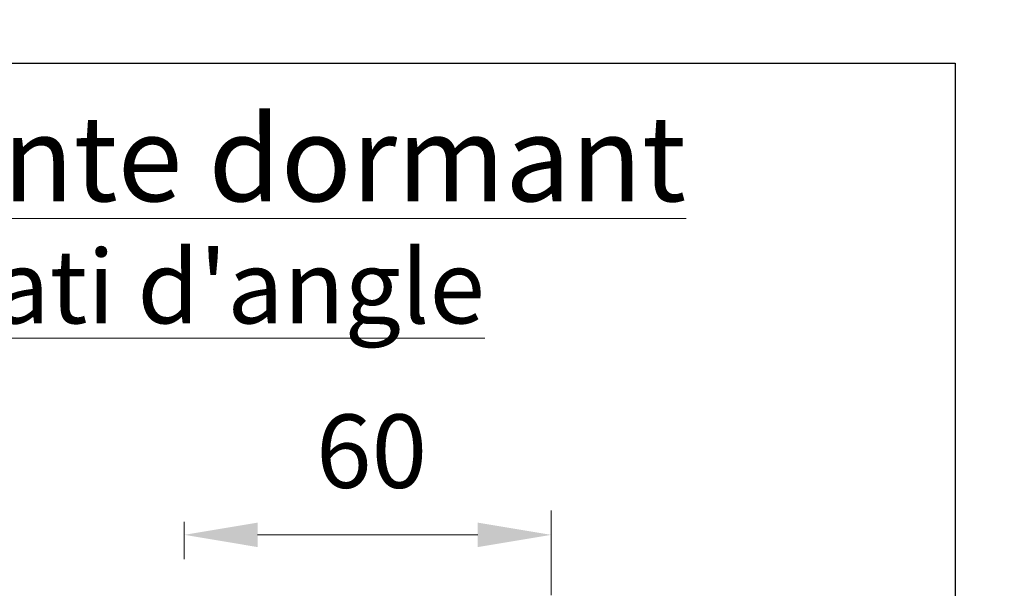
# Model space of a CAD drawing. Units: millimetres. Extents: x 0 to 353, y -12 to 494.
# Drawn here: x 62 to 102, y 265 to 288 of the extents above; entities that cross this region are included whole.
import ezdxf

# ---------------------------------------------------------------- set-up
doc = ezdxf.new("R2010")
doc.units = ezdxf.units.MM
doc.header["$PDMODE"] = 2
doc.header["$PDSIZE"] = 10
for name, color, linetype, lineweight in [('AM_1', 30, 'Continuous', 30), ('AM_5', 3, 'Continuous', 20), ('AM_6', 3, 'Continuous', 20)]:
    doc.layers.add(name, color=color, linetype=linetype, lineweight=lineweight)
doc.styles.get("Standard").update_dxf_attribs({"font": 'arial.ttf'})
doc.dimstyles.new('MAL-ISO$0', dxfattribs={"dimtxt": 3, "dimasz": 3, "dimexe": 1, "dimexo": 1, "dimgap": 1.5, "dimtad": 1, "dimtxsty": 'Standard', "dimcen": 0, "dimclrd": 256, "dimclre": 256, "dimclrt": 3, "dimadec": 1, "dimazin": 2, "dimtp": 0.1, "dimtm": 0.1, "dimtfac": 0.71, "dimtmove": 0, "dimatfit": 3, "dimfxl": 1, "dimlwd": -1, "dimlwe": -1, "dimarcsym": 1})

# ---------------------------------------------------------------- blocks, each defined once
blk = doc.blocks.new('*D31')
at = {"layer": 'AM_5', "transparency": 16777216}
for p, q in [((83.55534035515188, 264.4909685046133), (83.55534035515188, 267.961674991724)), ((68.55534035515728, 267.4909685046296), (68.55534035515728, 265.961674991724)), ((71.55534035515728, 266.961674991724), (80.55534035515188, 266.961674991724))]:
    blk.add_line(p, q, dxfattribs=at)
for points in [[(71.55534035515728, 267.461674991724), (71.55534035515728, 266.461674991724), (68.55534035515728, 266.961674991724)], [(80.55534035515188, 267.461674991724), (80.55534035515188, 266.461674991724), (83.55534035515188, 266.961674991724)]]:
    blk.add_solid(points, dxfattribs=at)
at = {"layer": 'Defpoints', "color": 0, "transparency": 16777216}
for p in [(68.55534035515728, 268.4909685046296), (83.55534035515188, 266.961674991724), (83.55534035515188, 263.4909685046133)]:
    blk.add_point(p, dxfattribs=at)
at = {"layer": 'AM_5', "color": 3, "transparency": 16777216, "insert": (76.21378171470553, 269.993393954889), "char_height": 3, "attachment_point": 5}
blk.add_mtext('60', dxfattribs=at)
blk = doc.blocks.new('*D41')
at = {"layer": 'AM_5', "transparency": 16777216}
for p, q in [((65.85603713613511, 329.0919242474056), (65.85603713613511, 293.1986962416549)), ((287.4070594085852, 329.0843937617047), (287.4070594085852, 293.1986962416549)), ((68.85603713613511, 294.1986962416549), (284.4070594085852, 294.1986962416549))]:
    blk.add_line(p, q, dxfattribs=at)
for points in [[(68.85603713613511, 294.6986962416549), (68.85603713613511, 293.6986962416549), (65.85603713613511, 294.1986962416549)], [(284.4070594085852, 294.6986962416549), (284.4070594085852, 293.6986962416549), (287.4070594085852, 294.1986962416549)]]:
    blk.add_solid(points, dxfattribs=at)
at = {"layer": 'Defpoints', "color": 0, "transparency": 16777216}
for p in [(65.85603713613511, 330.0919242474056), (287.4070594085852, 330.0843937617047), (287.4070594085852, 294.1986962416549)]:
    blk.add_point(p, dxfattribs=at)
at = {"layer": 'AM_5', "color": 3, "transparency": 16777216, "insert": (176.3218408767334, 297.6458313030464), "char_height": 3, "attachment_point": 5}
blk.add_mtext('Largeur Fond de Feuillure = Largeur Passage Libre Huisserie + 50', dxfattribs=at)

msp = doc.modelspace()

# ---------------------------------------------------------------- linework, layer by layer
at = {"layer": 'AM_1'}
msp.add_lwpolyline([(38.82511343709564, 286.2439599301105), (100.0779048791319, 286.2439599300444), (100.0779048790759, 234.404388781343), (38.82511343703976, 234.404388781409)], close=True, dxfattribs=at)

# ---------------------------------------------------------------- texts
at = {"layer": 'AM_6', "width": 48.96467096804463}
for s, insert, char_height, attachment_point in [('{\\fArial|b1|i0|c0|p34;\\LVariante dormant}', (69.4515091581095, 282.3470988606941), 3.5, 5), ("{\\LBati d'angle}", (69.45150915810547, 278.6062640561474), 3, 2)]:
    msp.add_mtext(s, dxfattribs=dict(at, insert=insert, char_height=char_height, attachment_point=attachment_point))

# ---------------------------------------------------------------- dimensions: what is measured, and where the dimension line sits
at = {"layer": 'AM_5'}
dim = msp.add_linear_dim(base=(287.4070594085852, 294.1986962416549), p1=(65.85603713613511, 330.0919242474056), p2=(287.4070594085852, 330.0843937617047), text='Largeur Fond de Feuillure = Largeur Passage Libre Huisserie + 50', dimstyle='MAL-ISO$0', override={"dimlfac": 2}, dxfattribs=at)
dim.commit()
dim.dimension.update_dxf_attribs({"geometry": '*D41', "text_midpoint": (176.3218408767334, 294.1986962416549), "dimtype": 160})
dim = msp.add_linear_dim(base=(83.55534035515188, 266.961674991724), p1=(68.55534035515728, 268.4909685046296), p2=(83.55534035515188, 263.4909685046133), dimstyle='MAL-ISO$0', override={"dimlfac": 4}, dxfattribs=at)
dim.commit()
dim.dimension.update_dxf_attribs({"geometry": '*D31', "text_midpoint": (76.21378171470553, 266.961674991724), "dimtype": 160})

doc.saveas('drawing.dxf')
